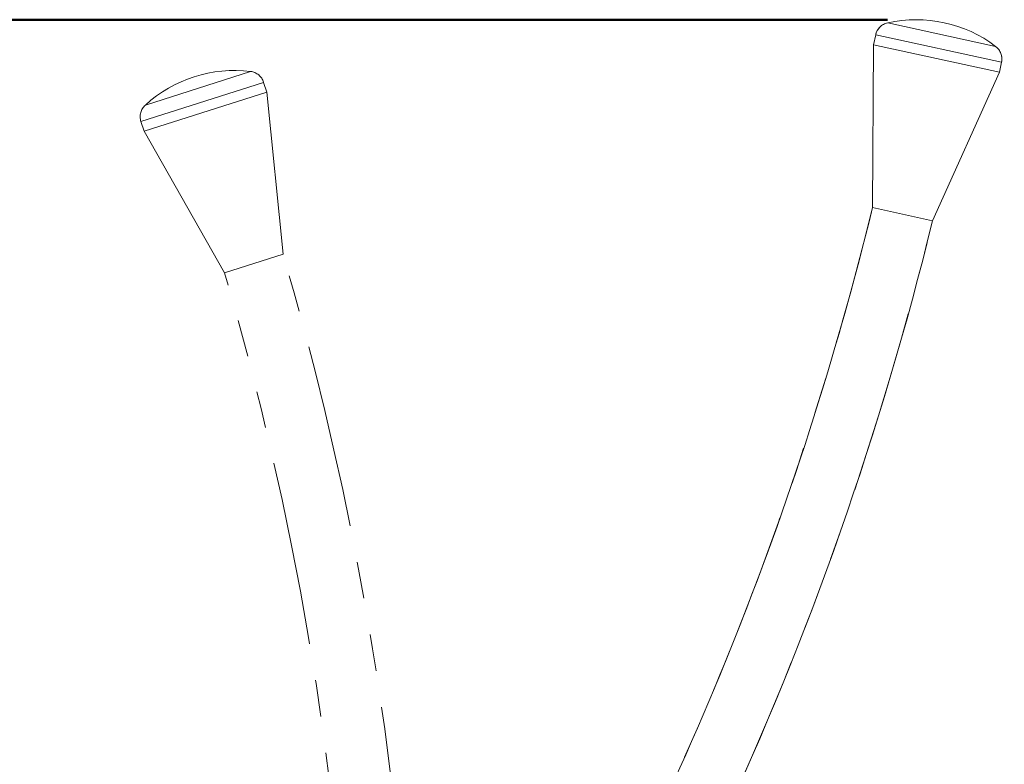
# Model space of a CAD drawing. Units: millimetres. Extents: x -36 to 64, y -29 to 71.
# Drawn here: x 12 to 15, y 8 to 11 of the extents above; entities that cross this region are included whole.
import ezdxf

# ---------------------------------------------------------------- set-up
doc = ezdxf.new("R2010")
doc.units = ezdxf.units.MM
doc.linetypes.add('PHANTOM', pattern=[1.27, 0.635, -0.127, 0.127, -0.127, 0.127, -0.127])
doc.layers.add('LE_NORM', color=179, linetype='Continuous', lineweight=50)
doc.styles.add('SLDTEXTSTYLE0', font='TXT', dxfattribs={"width": 0.605})
doc.dimstyles.new('SLDDIMSTYLE0', dxfattribs={"dimtxt": 0.35, "dimasz": 0.3, "dimexe": 0, "dimexo": 0.0625, "dimgap": 0.0875, "dimtad": 1, "dimdec": 0, "dimlfac": 20, "dimrnd": 1e-09, "dimzin": 12, "dimdsep": 46, "dimtxsty": 'SLDTEXTSTYLE0', "dimsah": 1, "dimcen": 0.09, "dimadec": 0, "dimazin": 3, "dimtfac": 1, "dimtofl": 0, "dimtmove": 0, "dimatfit": 3, "dimfxl": 0, "dimfrac": 2, "dimtolj": 1, "dimtzin": 12, "dimarcsym": 0})

# ---------------------------------------------------------------- blocks, each defined once
blk = doc.blocks.new('_D_9')
at = {"layer": 'LE_NORM', "color": 7}
for p, q in [((14.5233, 10.9938), (7.8908, 10.9938)), ((7.9899, 10.9938), (7.9899, 5.6666)), ((9.0924, 5.6666), (7.8908, 5.6666))]:
    blk.add_line(p, q, dxfattribs=at)
for points in [[(7.9899, 10.9938), (7.8899, 10.6938), (8.0899, 10.6938)], [(7.9899, 5.6666), (8.0899, 5.9666), (7.8899, 5.9666)]]:
    blk.add_solid(points, dxfattribs=at)
at = {"layer": 'LE_NORM', "color": 7, "insert": (7.5387, 8.0013), "char_height": 0.35, "attachment_point": 1, "rotation": 90, "style": 'SLDTEXTSTYLE0'}
blk.add_mtext('107', dxfattribs=at)

msp = doc.modelspace()

# ---------------------------------------------------------------- linework, layer by layer
at = {"color": 8, "linetype": 'Continuous', "lineweight": 18}
for p, q in [((14.8965, 10.9017), (14.524, 10.983)), ((14.9168, 10.8467), (14.4825, 10.9414))]:
    msp.add_line(p, q, dxfattribs=at)
at = {"color": 8, "linetype": 'PHANTOM', "lineweight": 18}
for p, q in [((14.8965, 10.9017), (14.524, 10.983)), ((14.9168, 10.8467), (14.4825, 10.9414)), ((12.3246, 10.815), (11.9613, 10.6991)), ((12.3697, 10.7775), (11.9462, 10.6424))]:
    msp.add_line(p, q, dxfattribs=at)
at = {"color": 7, "linetype": 'Continuous', "lineweight": 18}
for p, q in [((14.4825, 10.9414), (14.4751, 10.9071)), ((14.4751, 10.9071), (14.4715, 10.3451)), ((14.9094, 10.8124), (14.4751, 10.9071)), ((14.9094, 10.8124), (14.9168, 10.8467)), ((14.6787, 10.3), (14.9094, 10.8124)), ((14.4715, 10.345), (14.6786, 10.2998))]:
    msp.add_line(p, q, dxfattribs=at)
at = {"color": 7, "linetype": 'PHANTOM', "lineweight": 18}
for p, q in [((14.4825, 10.9414), (14.4751, 10.9071)), ((14.4751, 10.9071), (14.4715, 10.3451)), ((14.9094, 10.8124), (14.4751, 10.9071)), ((14.9094, 10.8124), (14.9168, 10.8467)), ((14.6787, 10.3), (14.9094, 10.8124)), ((12.3804, 10.7441), (12.3697, 10.7775)), ((12.3804, 10.7441), (11.9569, 10.6089)), ((12.4368, 10.1849), (12.3804, 10.7441)), ((11.9462, 10.6424), (11.9569, 10.6089)), ((11.9569, 10.6089), (12.2348, 10.1204)), ((14.4715, 10.345), (14.6786, 10.2998)), ((12.2349, 10.1203), (12.4368, 10.1848))]:
    msp.add_line(p, q, dxfattribs=at)
at = {"color": 7, "linetype": 'Continuous', "lineweight": 18}
for centre, radius, start, end in [((14.5357, 10.9298), 0.0545, 102.4976, 167.6979), ((14.6223, 10.5393), 0.4545, 52.8982, 102.4976), ((14.8636, 10.8583), 0.0545, 347.6979, 52.8982), ((3.6452, 12.9874), 11.144, 329.8447, 346.28456), ((3.6452, 12.9874), 11.356, 335.02399, 346.31111)]:
    msp.add_arc(centre, radius, start, end, dxfattribs=at)
at = {"color": 7, "linetype": 'PHANTOM', "lineweight": 18}
for centre, radius, start, end in [((14.5357, 10.9298), 0.0545, 102.4976, 167.6979), ((14.6223, 10.5393), 0.4545, 52.8982, 102.4976), ((14.8636, 10.8583), 0.0545, 347.6979, 52.8982), ((12.2684, 10.364), 0.4545, 82.8982, 132.4976), ((12.3178, 10.761), 0.0545, 17.6979, 82.8982), ((11.9981, 10.6589), 0.0545, 132.4976, 197.6979), ((3.6452, 12.9874), 11.144, 330.7408, 346.28456), ((3.6452, 12.9874), 11.356, 335.02399, 346.31111), ((1.5379, 6.9956), 11.356, 5.02399, 16.31111), ((1.5379, 6.9956), 11.144, 2.99576, 16.28456), ((8.4661, 17.1227), 11.144, 300.7408, 316.28456)]:
    msp.add_arc(centre, radius, start, end, dxfattribs=at)

# ---------------------------------------------------------------- dimensions: what is measured, and where the dimension line sits
at = {"layer": 'LE_NORM', "color": 7}
dim = msp.add_linear_dim(base=(7.9899, 5.6666), p1=(14.6223, 10.9938), p2=(9.1914, 5.6666), angle=90, dimstyle='SLDDIMSTYLE0', dxfattribs=at)
dim.commit()
dim.dimension.update_dxf_attribs({"geometry": '_D_9', "text_midpoint": (7.9899, 8.3302), "dimtype": 160})

doc.saveas('drawing.dxf')
